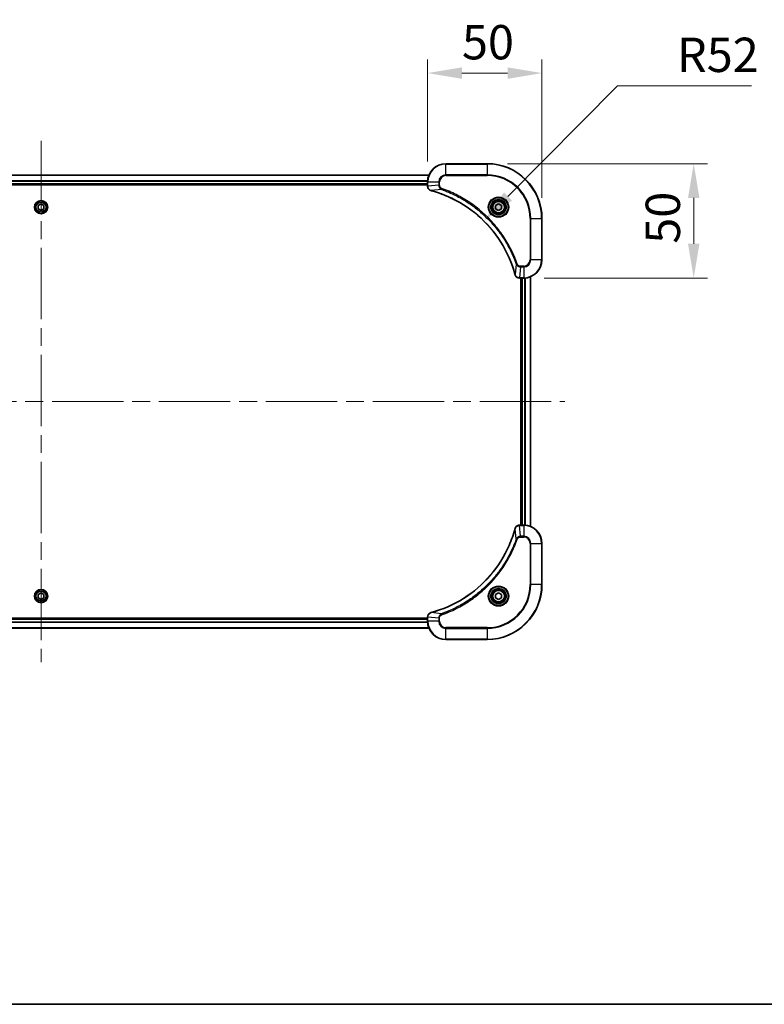
# Model space of a CAD drawing. Units: millimetres. Extents: x 0 to 11008, y 0 to 1686.
# Drawn here: x 3093 to 3418, y 0 to 430 of the extents above; entities that cross this region are included whole.
import ezdxf

# ---------------------------------------------------------------- set-up
doc = ezdxf.new("R2010")
doc.units = ezdxf.units.MM
doc.header["$LTSCALE"] = 5.5
doc.linetypes.add('CHAIN', pattern=[0.3543, 0.2362, -0.0295, 0.0591, -0.0295])
doc.layers.get('Defpoints').update_dxf_attribs({"lineweight": 25})
for name, color, linetype, lineweight in [('Border (ISO)', 7, 'Continuous', 35), ('Centerline (ISO)', 131, 'Continuous', 18), ('Dimension (ISO)', 7, 'Continuous', 18), ('Dimension (ISO) @ 1', 7, 'Continuous', 18), ('Visible (ISO)', 7, 'Continuous', 35), ('Visible Narrow (ISO)', 7, 'Continuous', 25)]:
    doc.layers.add(name, color=color, linetype=linetype, lineweight=lineweight)
doc.styles.add('Note Text (TK)', font='MS PGothic.ttf')
doc.dimstyles.new('Default - Method 1b (TK)', dxfattribs={"dimscale": 5.5, "dimtxt": 2.5, "dimasz": 2.5, "dimexe": 1, "dimexo": 1.5, "dimgap": 1, "dimtad": 1, "dimrnd": 1e-08, "dimdsep": 46, "dimtxsty": 'Note Text (TK)', "dimcen": 0.09, "dimdle": 5, "dimclrd": 100, "dimclre": 100, "dimclrt": 7, "dimadec": 1, "dimazin": 1, "dimtfac": 1, "dimtmove": 0, "dimatfit": 3, "dimfxl": 1, "dimtolj": 1, "dimlwd": -1, "dimlwe": -1, "dimarcsym": 0})

# ---------------------------------------------------------------- blocks, each defined once
blk = doc.blocks.new('図面枠 tk図枠')
at = {"layer": 'Border (ISO)'}
blk.add_line((14.5, 8), (405.5, 8), dxfattribs=at)
blk = doc.blocks.new('*D73')
at = {"layer": 'Defpoints', "color": 0}
for p in [(3320.84, 407.03), (3270.84, 359.44), (3320.84, 343.44)]:
    blk.add_point(p, dxfattribs=at)
at = {"layer": 'Dimension (ISO)', "color": 100}
for p, q in [((3270.84, 368.44), (3270.84, 413.03)), ((3320.84, 352.44), (3320.84, 413.03)), ((3285.84, 407.03), (3305.84, 407.03))]:
    blk.add_line(p, q, dxfattribs=at)
for points in [[(3285.84, 409.53), (3285.84, 404.53), (3270.84, 407.03)], [(3305.84, 409.53), (3305.84, 404.53), (3320.84, 407.03)]]:
    blk.add_solid(points, dxfattribs=at)
at = {"layer": 'Dimension (ISO)', "color": 7, "insert": (3285.87, 420.53), "char_height": 15, "attachment_point": 4, "style": 'Note Text (TK)'}
blk.add_mtext('\\A1;50', dxfattribs=at)
blk = doc.blocks.new('*D74')
at = {"layer": 'Defpoints', "color": 0}
for p in [(3296.84, 367.44), (3312.84, 317.44), (3387.18, 317.44)]:
    blk.add_point(p, dxfattribs=at)
at = {"layer": 'Dimension (ISO)', "color": 100}
for p, q in [((3305.84, 367.44), (3393.18, 367.44)), ((3387.18, 352.44), (3387.18, 332.44)), ((3321.84, 317.44), (3393.18, 317.44))]:
    blk.add_line(p, q, dxfattribs=at)
for points in [[(3384.68, 352.44), (3389.68, 352.44), (3387.18, 367.44)], [(3384.68, 332.44), (3389.68, 332.44), (3387.18, 317.44)]]:
    blk.add_solid(points, dxfattribs=at)
at = {"layer": 'Dimension (ISO)', "color": 7, "insert": (3373.68, 332.46), "char_height": 15, "attachment_point": 4, "rotation": 90, "style": 'Note Text (TK)'}
blk.add_mtext('\\A1;50', dxfattribs=at)
blk = doc.blocks.new('*D75')
at = {"layer": 'Defpoints', "color": 0}
for p in [(3295.42, 342.4), (3258.84, 305.43)]:
    blk.add_point(p, dxfattribs=at)
at = {"layer": 'Dimension (ISO)', "color": 100}
for p, q in [((3353.92, 401.51), (3305.97, 353.06)), ((3412.44, 401.51), (3353.92, 401.51))]:
    blk.add_line(p, q, dxfattribs=at)
blk.add_solid([(3304.19, 354.82), (3307.74, 351.3), (3295.42, 342.4)], dxfattribs=at)
at = {"layer": 'Dimension (ISO)', "color": 7, "insert": (3379.88, 415.01), "char_height": 15, "attachment_point": 4, "style": 'Note Text (TK)'}
blk.add_mtext('\\A1;R52', dxfattribs=at)

msp = doc.modelspace()

# ---------------------------------------------------------------- linework, layer by layer
at = {"layer": 'Centerline (ISO)', "linetype": 'CHAIN', "ltscale": 23.990969}
for p, q in [((3101.84, 377.3665), (3101.84, 149.5056)), ((2872.9095, 263.436), (3330.7705, 263.436))]:
    msp.add_line(p, q, dxfattribs=at)
at = {"layer": 'Visible (ISO)'}
for p, q in [((3296.84, 367.436), (3278.84, 367.436)), ((2932.2562, 362.436), (3271.4238, 362.436)), ((2932.84, 358.436), (3270.84, 358.436)), ((2932.84, 358.136), (3270.84, 358.136)), ((3270.84, 359.436), (3270.84, 357.605)), ((3270.84, 357.5897), (3270.84, 357.605)), ((3100.59, 349.1577), (3101.84, 349.8794)), ((3100.59, 347.7144), (3100.59, 349.1577)), ((3101.84, 349.8794), (3103.09, 349.1577)), ((3103.09, 349.1577), (3103.09, 347.7144)), ((3300.59, 349.1577), (3301.84, 349.8794)), ((3300.59, 347.7144), (3300.59, 349.1577)), ((3301.84, 349.8794), (3303.09, 349.1577)), ((3303.09, 349.1577), (3303.09, 347.7144)), ((3101.84, 346.9927), (3100.59, 347.7144)), ((3103.09, 347.7144), (3101.84, 346.9927)), ((3301.84, 346.9927), (3300.59, 347.7144)), ((3303.09, 347.7144), (3301.84, 346.9927)), ((3320.84, 325.436), (3320.84, 343.436)), ((3311.009, 317.436), (3310.9936, 317.436)), ((3311.009, 317.436), (3312.84, 317.436)), ((3311.54, 317.436), (3311.54, 209.436)), ((3311.84, 317.436), (3311.84, 209.436)), ((3315.84, 318.0198), (3315.84, 208.8522)), ((3310.9936, 209.436), (3311.009, 209.436)), ((3312.84, 209.436), (3311.009, 209.436)), ((3320.84, 183.436), (3320.84, 201.436)), ((3100.59, 179.1577), (3101.84, 179.8794)), ((3100.59, 177.7144), (3100.59, 179.1577)), ((3101.84, 176.9927), (3100.59, 177.7144)), ((3101.84, 179.8794), (3103.09, 179.1577)), ((3103.09, 177.7144), (3101.84, 176.9927)), ((3103.09, 179.1577), (3103.09, 177.7144)), ((3300.59, 179.1577), (3301.84, 179.8794)), ((3300.59, 177.7144), (3300.59, 179.1577)), ((3301.84, 176.9927), (3300.59, 177.7144)), ((3301.84, 179.8794), (3303.09, 179.1577)), ((3303.09, 177.7144), (3301.84, 176.9927)), ((3303.09, 179.1577), (3303.09, 177.7144)), ((3270.84, 168.736), (2932.84, 168.736)), ((3270.84, 168.436), (2932.84, 168.436)), ((3270.84, 169.2671), (3270.84, 169.2824)), ((3270.84, 169.2671), (3270.84, 167.436)), ((3271.4238, 164.436), (2932.2562, 164.436)), ((3278.84, 159.436), (3296.84, 159.436))]:
    msp.add_line(p, q, dxfattribs=at)
for centre, radius in [((3101.84, 348.436), 2.9), ((3301.84, 348.436), 3.25), ((3301.84, 348.436), 2.75), ((3101.84, 178.436), 2.9), ((3301.84, 178.436), 3.25), ((3301.84, 178.436), 2.75)]:
    msp.add_circle(centre, radius, dxfattribs=at)
for centre, radius, start, end in [((3278.84, 359.436), 8, 90, 180), ((3296.84, 343.436), 24, 0, 90), ((3312.84, 325.436), 8, 270, 0), ((3312.84, 201.436), 8, 0, 90), ((3296.84, 183.436), 24, 270, 0), ((3278.84, 167.436), 8, 180, 270)]:
    msp.add_arc(centre, radius, start, end, dxfattribs=at)
for points, knots in [([(3270.84, 357.5897), (3270.84, 357.0899), (3271.0364, 356.5923), (3271.3755, 356.2276), (3271.6299, 355.9541), (3271.9632, 355.7542), (3272.3215, 355.658)], [-0.196787795, -0.196787795, -0.196787795, -0.196787795, -0.084337626, -0.084337626, -0.084337626, 0, 0, 0, 0]), ([(3272.3938, 355.6386), (3274.8881, 354.9652), (3277.3321, 354.1055), (3279.6987, 353.0692), (3284.4319, 350.9965), (3288.854, 348.2129), (3292.7697, 344.8413), (3296.6854, 341.4698), (3300.0947, 337.5101), (3302.8473, 333.1373), (3305.5999, 328.7644), (3307.6957, 323.9784), (3309.0426, 318.9898)], [0, 0, 0, 0, 0.78253283, 0.78253283, 0.78253283, 2.34759848, 2.34759848, 2.34759848, 3.91266414, 3.91266414, 3.91266414, 5.47772979, 5.47772979, 5.47772979, 5.47772979]), ([(3309.062, 318.9175), (3309.1261, 318.6787), (3309.2354, 318.4509), (3309.3829, 318.2504), (3309.5305, 318.0499), (3309.7164, 317.8769), (3309.9276, 317.7438), (3310.2444, 317.5443), (3310.6188, 317.436), (3310.9936, 317.436)], [-0.196787795, -0.196787795, -0.196787795, -0.196787795, -0.140562711, -0.140562711, -0.140562711, -0.084337626, -0.084337626, -0.084337626, 0, 0, 0, 0]), ([(3309.0426, 207.8823), (3308.3691, 205.388), (3307.5095, 202.944), (3306.4731, 200.5773), (3304.4004, 195.8441), (3301.6169, 191.4221), (3298.2453, 187.5064), (3294.8737, 183.5907), (3290.9141, 180.1813), (3286.5412, 177.4287), (3282.1684, 174.6762), (3277.3824, 172.5803), (3272.3938, 171.2335)], [0, 0, 0, 0, 0.78253283, 0.78253283, 0.78253283, 2.34759848, 2.34759848, 2.34759848, 3.91266414, 3.91266414, 3.91266414, 5.47772979, 5.47772979, 5.47772979, 5.47772979]), ([(3310.9936, 209.436), (3310.4939, 209.436), (3309.9962, 209.2397), (3309.6316, 208.9006), (3309.3581, 208.6462), (3309.1582, 208.3129), (3309.062, 207.9546)], [-0.196787795, -0.196787795, -0.196787795, -0.196787795, -0.084337626, -0.084337626, -0.084337626, 0, 0, 0, 0]), ([(3272.3215, 171.214), (3272.0826, 171.1499), (3271.8549, 171.0407), (3271.6544, 170.8931), (3271.4539, 170.7455), (3271.2808, 170.5596), (3271.1478, 170.3484), (3270.9482, 170.0316), (3270.84, 169.6572), (3270.84, 169.2824)], [-0.196787795, -0.196787795, -0.196787795, -0.196787795, -0.140562711, -0.140562711, -0.140562711, -0.084337626, -0.084337626, -0.084337626, 0, 0, 0, 0])]:
    msp.add_open_spline(points, degree=3, knots=knots, dxfattribs=at)
for points in [[(3272.3215, 355.658), (3272.3454, 355.6516), (3272.3696, 355.6451), (3272.3938, 355.6386)], [(3309.0426, 318.9898), (3309.0491, 318.9656), (3309.0556, 318.9415), (3309.062, 318.9175)], [(3309.062, 207.9546), (3309.0556, 207.9306), (3309.0491, 207.9065), (3309.0426, 207.8823)], [(3272.3938, 171.2335), (3272.3696, 171.227), (3272.3454, 171.2205), (3272.3215, 171.214)]]:
    msp.add_open_spline(points, degree=3, dxfattribs=at)
at = {"layer": 'Visible Narrow (ISO)'}
for p, q in [((3278.84, 367.2896), (3278.84, 367.436)), ((3278.84, 367.2896), (3296.84, 367.2896)), ((3278.84, 362.5825), (3278.84, 367.2896)), ((3296.84, 367.2896), (3296.84, 367.436)), ((3296.84, 367.2896), (3296.84, 362.5825)), ((2932.284, 362.3665), (3271.3961, 362.3665)), ((3278.84, 362.5825), (3278.84, 362.2289)), ((3296.84, 362.5825), (3278.84, 362.5825)), ((3278.84, 362.2289), (3296.84, 362.2289)), ((3296.84, 362.2289), (3296.84, 362.5825)), ((2932.8182, 360.026), (3270.8618, 360.026)), ((2932.8319, 359.7955), (3270.8481, 359.7955)), ((2932.84, 358.736), (3270.84, 358.736)), ((3270.84, 359.436), (3270.9865, 359.436)), ((3270.9865, 357.605), (3270.84, 357.605)), ((3270.9865, 357.605), (3270.9865, 359.436)), ((3270.9865, 359.436), (3275.6936, 359.436)), ((3275.6936, 358.0989), (3270.9865, 357.605)), ((3275.6936, 359.436), (3275.6936, 358.0989)), ((3275.6936, 359.436), (3276.0471, 359.436)), ((3275.6936, 358.0989), (3276.0471, 358.0989)), ((3276.0471, 358.0989), (3276.0471, 359.436)), ((3276.8693, 356.1982), (3272.4017, 355.6676)), ((3276.8693, 356.1982), (3277.0228, 356.6309)), ((3315.6329, 343.436), (3315.6329, 325.436)), ((3315.9865, 343.436), (3315.6329, 343.436)), ((3315.9865, 343.436), (3320.6936, 343.436)), ((3315.9865, 325.436), (3315.9865, 343.436)), ((3320.6936, 343.436), (3320.6936, 325.436)), ((3320.6936, 343.436), (3320.84, 343.436)), ((3309.6022, 323.4654), (3309.0715, 318.9977)), ((3309.6022, 323.4654), (3310.0348, 323.6188)), ((3315.9865, 325.436), (3315.6329, 325.436)), ((3320.6936, 325.436), (3315.9865, 325.436)), ((3320.6936, 325.436), (3320.84, 325.436)), ((3311.5029, 322.2896), (3311.009, 317.5825)), ((3312.84, 322.6431), (3311.5029, 322.6431)), ((3311.5029, 322.2896), (3311.5029, 322.6431)), ((3311.5029, 322.2896), (3312.84, 322.2896)), ((3312.84, 322.2896), (3312.84, 322.6431)), ((3312.84, 322.2896), (3312.84, 317.5825)), ((3312.84, 317.5825), (3311.009, 317.5825)), ((3311.009, 317.436), (3311.009, 317.5825)), ((3312.14, 317.436), (3312.14, 209.436)), ((3312.84, 317.5825), (3312.84, 317.436)), ((3313.1995, 317.4441), (3313.1995, 209.428)), ((3313.43, 317.4578), (3313.43, 209.4143)), ((3315.7705, 317.9921), (3315.7705, 208.88)), ((3309.6022, 203.4067), (3309.0715, 207.8744)), ((3311.009, 209.2896), (3311.009, 209.436)), ((3311.009, 209.2896), (3312.84, 209.2896)), ((3311.5029, 204.5825), (3311.009, 209.2896)), ((3312.84, 209.436), (3312.84, 209.2896)), ((3312.84, 209.2896), (3312.84, 204.5825)), ((3309.6022, 203.4067), (3310.0348, 203.2533)), ((3312.84, 204.5825), (3311.5029, 204.5825)), ((3311.5029, 204.5825), (3311.5029, 204.2289)), ((3311.5029, 204.2289), (3312.84, 204.2289)), ((3312.84, 204.5825), (3312.84, 204.2289)), ((3315.6329, 201.436), (3315.6329, 183.436)), ((3315.9865, 201.436), (3315.6329, 201.436)), ((3315.9865, 183.436), (3315.9865, 201.436)), ((3315.9865, 201.436), (3320.6936, 201.436)), ((3320.6936, 201.436), (3320.84, 201.436)), ((3320.6936, 201.436), (3320.6936, 183.436)), ((3315.6329, 183.436), (3315.9865, 183.436)), ((3320.6936, 183.436), (3315.9865, 183.436)), ((3320.6936, 183.436), (3320.84, 183.436)), ((3270.84, 168.136), (2932.84, 168.136)), ((3270.84, 169.2671), (3270.9865, 169.2671)), ((3275.6936, 168.7731), (3270.9865, 169.2671)), ((3270.9865, 167.436), (3270.9865, 169.2671)), ((3276.8693, 170.6738), (3272.4017, 171.2045)), ((3275.6936, 168.7731), (3275.6936, 167.436)), ((3275.6936, 168.7731), (3276.0471, 168.7731)), ((3276.0471, 167.436), (3276.0471, 168.7731)), ((3276.8693, 170.6738), (3277.0228, 170.2412)), ((3271.3961, 164.5056), (2932.284, 164.5056)), ((3270.8618, 166.8461), (2932.8182, 166.8461)), ((3270.8481, 167.0766), (2932.8319, 167.0766)), ((3270.9865, 167.436), (3270.84, 167.436)), ((3275.6936, 167.436), (3270.9865, 167.436)), ((3275.6936, 167.436), (3276.0471, 167.436)), ((3296.84, 164.6431), (3278.84, 164.6431)), ((3278.84, 164.2896), (3278.84, 164.6431)), ((3278.84, 159.5825), (3278.84, 164.2896)), ((3278.84, 164.2896), (3296.84, 164.2896)), ((3296.84, 164.2896), (3296.84, 164.6431)), ((3296.84, 164.2896), (3296.84, 159.5825)), ((3296.84, 159.5825), (3278.84, 159.5825)), ((3278.84, 159.5825), (3278.84, 159.436)), ((3296.84, 159.5825), (3296.84, 159.436))]:
    msp.add_line(p, q, dxfattribs=at)
for centre, radius in [((3101.84, 348.436), 2.8677), ((3101.84, 348.436), 2.3092), ((3101.84, 348.436), 2.1415), ((3301.84, 348.436), 4.4571), ((3301.84, 348.436), 4.1036), ((3301.84, 348.436), 3.3964), ((3301.84, 348.436), 2.45), ((3101.84, 178.436), 2.8677), ((3301.84, 178.436), 4.4571), ((3301.84, 178.436), 4.1036), ((3301.84, 178.436), 3.3964), ((3301.84, 178.436), 2.45), ((3101.84, 178.436), 2.3092), ((3101.84, 178.436), 2.1415)]:
    msp.add_circle(centre, radius, dxfattribs=at)
for centre, radius, start, end in [((3278.84, 359.436), 7.8536, 90, 180), ((3296.84, 343.436), 23.8536, 0, 90), ((3278.84, 359.436), 3.1464, 90, 180), ((3278.84, 359.436), 2.7929, 90, 180), ((3296.84, 343.436), 19.1464, 0, 90), ((3296.84, 343.436), 18.7929, 0, 90), ((3312.84, 325.436), 2.7929, 270, 0), ((3312.84, 325.436), 7.8536, 270, 0), ((3312.84, 325.436), 3.1464, 270, 0), ((3312.84, 201.436), 7.8536, 0, 90), ((3312.84, 201.436), 3.1464, 0, 90), ((3312.84, 201.436), 2.7929, 0, 90), ((3296.84, 183.436), 18.7929, 270, 0), ((3296.84, 183.436), 23.8536, 270, 0), ((3296.84, 183.436), 19.1464, 270, 0), ((3278.84, 167.436), 7.8536, 180, 270), ((3278.84, 167.436), 3.1464, 180, 270), ((3278.84, 167.436), 2.7929, 180, 270)]:
    msp.add_arc(centre, radius, start, end, dxfattribs=at)
for centre, major_axis, ratio, start_param, end_param in [((3271.34, 357.5897), (-0.5, 0), 0.00935385, 0, 0.7859117), ((3271.2407, 357.3589), (0.0487, -2.3816), 0.10517158, 4.60669413, 4.61457479), ((3272.4511, 356.1409), (-0.1296, -0.4829), 0.14287502, 5.88309352, 6.28318531), ((3272.5241, 356.1213), (-0.1303, -0.4827), 0.00038233, 0, 0.34837257), ((3309.5253, 319.1201), (-0.4827, -0.1303), 0.00038233, 5.93481174, 6.28318425), ((3309.5449, 319.0472), (-0.4829, -0.1296), 0.14287502, 0, 0.40009206), ((3310.7629, 317.8366), (-2.3812, 0.0487), 0.1051554, 1.66859369, 1.67647558), ((3310.9936, 317.936), (0, -0.5), 0.00935385, 5.4972736, 6.2831853), ((3309.5253, 207.752), (-0.4827, 0.1303), 0.00038233, 0, 0.34837257), ((3309.5449, 207.8249), (-0.4829, 0.1296), 0.14287502, 5.88309352, 6.28318531), ((3310.9936, 208.936), (0, 0.5), 0.00935385, 0, 0.7859117), ((3310.7628, 209.0354), (-2.3816, -0.0487), 0.10517158, 4.60669413, 4.61457479), ((3271.34, 169.2824), (-0.5, 0), 0.00935385, 5.4972736, 6.28318531), ((3271.2406, 169.5131), (0.0487, 2.3812), 0.1051554, 1.66859369, 1.67647558), ((3272.4511, 170.7311), (-0.1296, 0.4829), 0.14287502, 0, 0.40009206), ((3272.5241, 170.7508), (-0.1303, 0.4827), 0.00038233, 5.93481643, 6.28318923)]:
    msp.add_ellipse(centre, major_axis=major_axis, ratio=ratio, start_param=start_param, end_param=end_param, dxfattribs=at)
for points, knots in [([(3272.3049, 355.7035), (3272.0985, 355.7811), (3271.9099, 355.8917), (3271.7467, 356.0238), (3271.6362, 356.1133), (3271.5366, 356.2133), (3271.4478, 356.3218), (3271.3654, 356.4226), (3271.295, 356.5271), (3271.2352, 356.6368), (3271.0821, 356.9174), (3270.9902, 357.2589), (3270.9866, 357.5864)], [0, 0, 0, 0, 0.05028531, 0.05028531, 0.05028531, 0.084337626, 0.084337626, 0.084337626, 0.115936047, 0.115936047, 0.115936047, 0.196787795, 0.196787795, 0.196787795, 0.196787795]), ([(3275.6936, 358.0989), (3275.6942, 357.8832), (3275.7437, 357.6127), (3275.8103, 357.4151), (3275.8321, 357.3505), (3275.8557, 357.29), (3275.8816, 357.2316), (3275.9362, 357.1085), (3275.9988, 356.994), (3276.0856, 356.8693), (3276.1522, 356.7737), (3276.2268, 356.6823), (3276.3103, 356.5971), (3276.3463, 356.5603), (3276.3841, 356.5248), (3276.4234, 356.4905), (3276.5538, 356.3768), (3276.7011, 356.2756), (3276.8693, 356.1982)], [-0.187504168, -0.187504168, -0.187504168, -0.187504168, -0.134326228, -0.134326228, -0.134326228, -0.116955095, -0.116955095, -0.116955095, -0.080358929, -0.080358929, -0.080358929, -0.0522949, -0.0522949, -0.0522949, -0.040179465, -0.040179465, -0.040179465, 0, 0, 0, 0]), ([(3277.0228, 356.6309), (3276.8965, 356.6756), (3276.6598, 356.8063), (3276.2116, 357.2507), (3276.0471, 357.7418), (3276.0471, 358.0989)], [0, 0, 0, 0, 0.040179465, 0.080358929, 0.187504168, 0.187504168, 0.187504168, 0.187504168]), ([(3309.0715, 318.9977), (3307.7197, 323.9985), (3303.5376, 333.5656), (3293.2999, 345.4596), (3282.235, 352.4192), (3274.902, 354.9916), (3272.4017, 355.6676)], [-5.47772979, -5.47772979, -5.47772979, -5.47772979, -3.91266414, -2.34759848, -0.78253283, 0, 0, 0, 0]), ([(3276.8693, 356.1982), (3276.8937, 356.1895), (3276.9181, 356.1809), (3276.9424, 356.1722), (3277.0859, 356.1209), (3277.2945, 356.0449), (3277.428, 355.9956), (3277.5119, 355.9646), (3277.5789, 355.9396), (3277.6527, 355.912), (3277.6868, 355.8993), (3277.7226, 355.8859), (3277.7638, 355.8704), (3278.3578, 355.6472), (3278.9718, 355.4046), (3279.5387, 355.1692), (3279.7094, 355.0983), (3279.8794, 355.0267), (3280.0543, 354.952), (3281.1, 354.505), (3282.1337, 354.0235), (3283.151, 353.5099), (3283.9995, 353.0816), (3284.8425, 352.6278), (3285.6675, 352.154), (3286.8207, 351.4916), (3287.9389, 350.7918), (3289.0388, 350.0478), (3290.4846, 349.0698), (3291.8907, 348.0199), (3293.2352, 346.9047), (3295.4002, 345.109), (3297.4138, 343.1481), (3299.2736, 341.0395), (3299.6246, 340.6416), (3299.9696, 340.2386), (3300.3082, 339.8304), (3301.4237, 338.4856), (3302.4725, 337.0824), (3303.452, 335.6349), (3304.1962, 334.5349), (3304.8963, 333.4167), (3305.5585, 332.2635), (3306.0322, 331.4385), (3306.4856, 330.5955), (3306.9137, 329.747), (3307.427, 328.7296), (3307.9082, 327.6958), (3308.3559, 326.6503), (3308.3925, 326.5649), (3308.4289, 326.4794), (3308.465, 326.3939), (3308.5005, 326.3098), (3308.5358, 326.2257), (3308.5709, 326.1415), (3308.6053, 326.0589), (3308.6396, 325.9762), (3308.6736, 325.8935), (3308.7069, 325.8124), (3308.7401, 325.7312), (3308.7731, 325.65), (3308.8053, 325.5705), (3308.8374, 325.491), (3308.8693, 325.4114), (3308.9004, 325.3337), (3308.9313, 325.256), (3308.9621, 325.1781), (3308.9909, 325.1052), (3309.0196, 325.0322), (3309.0481, 324.9591), (3309.0768, 324.8856), (3309.1053, 324.8121), (3309.1337, 324.7384), (3309.1609, 324.6676), (3309.188, 324.5967), (3309.215, 324.5257), (3309.2384, 324.4642), (3309.2616, 324.4025), (3309.2848, 324.3408), (3309.3088, 324.2768), (3309.3327, 324.2127), (3309.3565, 324.1485), (3309.3783, 324.0894), (3309.4001, 324.0303), (3309.4217, 323.9711), (3309.4627, 323.8585), (3309.4916, 323.779), (3309.5379, 323.6483), (3309.5539, 323.6029), (3309.5711, 323.5539), (3309.5849, 323.5145), (3309.5907, 323.4981), (3309.5964, 323.4817), (3309.6022, 323.4654)], [-4.82621249, -4.82621249, -4.82621249, -4.82621249, -4.81844842, -4.81844842, -4.81844842, -4.77269349, -4.77269349, -4.77269349, -4.74390962, -4.74390962, -4.74390962, -4.73061692, -4.73061692, -4.73061692, -4.53913686, -4.53913686, -4.53913686, -4.48148303, -4.48148303, -4.48148303, -4.13675357, -4.13675357, -4.13675357, -3.84919093, -3.84919093, -3.84919093, -3.44729464, -3.44729464, -3.44729464, -2.91901319, -2.91901319, -2.91901319, -2.06837678, -2.06837678, -2.06837678, -1.90783066, -1.90783066, -1.90783066, -1.37891786, -1.37891786, -1.37891786, -0.97698999, -0.97698999, -0.97698999, -0.68945893, -0.68945893, -0.68945893, -0.34472946, -0.34472946, -0.34472946, -0.31656511, -0.31656511, -0.31656511, -0.28890509, -0.28890509, -0.28890509, -0.26177095, -0.26177095, -0.26177095, -0.23519152, -0.23519152, -0.23519152, -0.20920511, -0.20920511, -0.20920511, -0.18386262, -0.18386262, -0.18386262, -0.16011563, -0.16011563, -0.16011563, -0.13625792, -0.13625792, -0.13625792, -0.11332385, -0.11332385, -0.11332385, -0.09343365, -0.09343365, -0.09343365, -0.07279556, -0.07279556, -0.07279556, -0.05381314, -0.05381314, -0.05381314, -0.01773212, -0.01773212, -0.01773212, -0.00521417, -0.00521417, -0.00521417, 0, 0, 0, 0]), ([(3310.0348, 323.6188), (3309.6508, 324.7018), (3308.8149, 326.8438), (3306.8739, 331.0129), (3303.9578, 335.9766), (3298.3232, 343.2654), (3291.3674, 349.3888), (3284.4166, 353.4696), (3280.2479, 355.4111), (3278.1058, 356.2468), (3277.0228, 356.6309)], [0, 0, 0, 0, 0.34472946, 0.68945893, 1.37891786, 2.06837678, 3.44729464, 4.13675357, 4.48148303, 4.82621249, 4.82621249, 4.82621249, 4.82621249]), ([(3309.6022, 323.4654), (3309.6748, 323.3076), (3309.7696, 323.1661), (3309.874, 323.043), (3309.9181, 322.9911), (3309.9644, 322.942), (3310.0129, 322.8951), (3310.1031, 322.8081), (3310.1996, 322.73), (3310.301, 322.6617), (3310.3836, 322.606), (3310.4696, 322.5569), (3310.5581, 322.5136), (3310.6985, 322.4449), (3310.8252, 322.3982), (3310.9708, 322.3597), (3311.1315, 322.3173), (3311.3319, 322.2908), (3311.5029, 322.2896)], [-0.187502416, -0.187502416, -0.187502416, -0.187502416, -0.149825893, -0.149825893, -0.149825893, -0.133930297, -0.133930297, -0.133930297, -0.104414332, -0.104414332, -0.104414332, -0.080358178, -0.080358178, -0.080358178, -0.04217927, -0.04217927, -0.04217927, 0, 0, 0, 0]), ([(3311.5029, 322.6431), (3311.2351, 322.6431), (3310.7886, 322.7542), (3310.2866, 323.1416), (3310.0945, 323.4505), (3310.0348, 323.6188)], [0, 0, 0, 0, 0.080358178, 0.133930297, 0.187502416, 0.187502416, 0.187502416, 0.187502416]), ([(3310.9903, 317.5827), (3310.7876, 317.5848), (3310.5776, 317.6189), (3310.3868, 317.6812), (3310.2563, 317.7239), (3310.1319, 317.7793), (3310.0103, 317.8484), (3309.9055, 317.908), (3309.8054, 317.9768), (3309.7118, 318.0547), (3309.6273, 318.125), (3309.5482, 318.2027), (3309.4751, 318.2868), (3309.416, 318.3548), (3309.361, 318.4268), (3309.3107, 318.5029), (3309.2299, 318.6252), (3309.1608, 318.7586), (3309.1074, 318.9009)], [0, 0, 0, 0, 0.050060504, 0.050060504, 0.050060504, 0.084337626, 0.084337626, 0.084337626, 0.113903258, 0.113903258, 0.113903258, 0.140562711, 0.140562711, 0.140562711, 0.162131477, 0.162131477, 0.162131477, 0.196787795, 0.196787795, 0.196787795, 0.196787795]), ([(3272.4017, 171.2045), (3277.4024, 172.5564), (3286.9695, 176.7385), (3298.8636, 186.9761), (3305.8232, 198.041), (3308.3956, 205.374), (3309.0715, 207.8744)], [-5.47772979, -5.47772979, -5.47772979, -5.47772979, -3.91266414, -2.34759848, -0.78253283, 0, 0, 0, 0]), ([(3309.1075, 207.9712), (3309.1851, 208.1776), (3309.2957, 208.3661), (3309.4278, 208.5293), (3309.5173, 208.6398), (3309.6172, 208.7394), (3309.7258, 208.8282), (3309.8266, 208.9106), (3309.931, 208.9811), (3310.0407, 209.0409), (3310.3214, 209.1939), (3310.6629, 209.2858), (3310.9903, 209.2894)], [0, 0, 0, 0, 0.05028531, 0.05028531, 0.05028531, 0.084337626, 0.084337626, 0.084337626, 0.115936047, 0.115936047, 0.115936047, 0.196787795, 0.196787795, 0.196787795, 0.196787795]), ([(3309.6022, 203.4067), (3309.5935, 203.3824), (3309.5848, 203.358), (3309.5761, 203.3336), (3309.5248, 203.1902), (3309.4489, 202.9816), (3309.3996, 202.8481), (3309.3685, 202.7641), (3309.3436, 202.6972), (3309.316, 202.6234), (3309.3033, 202.5893), (3309.2898, 202.5534), (3309.2744, 202.5122), (3309.0512, 201.9183), (3308.8086, 201.3042), (3308.5732, 200.7374), (3308.5023, 200.5667), (3308.4307, 200.3966), (3308.3559, 200.2217), (3307.9089, 199.176), (3307.4274, 198.1423), (3306.9139, 197.1251), (3306.4855, 196.2766), (3306.0318, 195.4336), (3305.5579, 194.6085), (3304.8956, 193.4554), (3304.1957, 192.3371), (3303.4517, 191.2372), (3302.4738, 189.7915), (3301.4239, 188.3854), (3300.3087, 187.0408), (3298.513, 184.8758), (3296.5521, 182.8622), (3294.4435, 181.0024), (3294.0455, 180.6514), (3293.6426, 180.3065), (3293.2344, 179.9679), (3291.8896, 178.8523), (3290.4863, 177.8035), (3289.0388, 176.8241), (3287.9388, 176.0798), (3286.8207, 175.3798), (3285.6674, 174.7176), (3284.8425, 174.2438), (3283.9995, 173.7904), (3283.151, 173.3623), (3282.1336, 172.8491), (3281.0997, 172.3679), (3280.0543, 171.9201), (3279.9689, 171.8835), (3279.8834, 171.8472), (3279.7978, 171.811), (3279.7138, 171.7755), (3279.6297, 171.7402), (3279.5455, 171.7052), (3279.4629, 171.6707), (3279.3802, 171.6365), (3279.2974, 171.6025), (3279.2164, 171.5691), (3279.1352, 171.5359), (3279.0539, 171.503), (3278.9745, 171.4707), (3278.895, 171.4387), (3278.8153, 171.4068), (3278.7377, 171.3757), (3278.6599, 171.3447), (3278.5821, 171.314), (3278.5092, 171.2851), (3278.4361, 171.2564), (3278.363, 171.2279), (3278.2896, 171.1993), (3278.216, 171.1707), (3278.1424, 171.1424), (3278.0716, 171.1151), (3278.0007, 171.088), (3277.9297, 171.0611), (3277.8682, 171.0377), (3277.8065, 171.0144), (3277.7448, 170.9913), (3277.6808, 170.9672), (3277.6166, 170.9433), (3277.5524, 170.9196), (3277.4934, 170.8977), (3277.4342, 170.876), (3277.375, 170.8544), (3277.2625, 170.8133), (3277.183, 170.7844), (3277.0522, 170.7382), (3277.0069, 170.7221), (3276.9578, 170.7049), (3276.9185, 170.6911), (3276.9021, 170.6854), (3276.8857, 170.6797), (3276.8693, 170.6738)], [-4.82621249, -4.82621249, -4.82621249, -4.82621249, -4.81844842, -4.81844842, -4.81844842, -4.77269349, -4.77269349, -4.77269349, -4.74390962, -4.74390962, -4.74390962, -4.73061692, -4.73061692, -4.73061692, -4.53913686, -4.53913686, -4.53913686, -4.48148303, -4.48148303, -4.48148303, -4.13675357, -4.13675357, -4.13675357, -3.84919093, -3.84919093, -3.84919093, -3.44729464, -3.44729464, -3.44729464, -2.91901319, -2.91901319, -2.91901319, -2.06837678, -2.06837678, -2.06837678, -1.90783066, -1.90783066, -1.90783066, -1.37891786, -1.37891786, -1.37891786, -0.97698999, -0.97698999, -0.97698999, -0.68945893, -0.68945893, -0.68945893, -0.34472946, -0.34472946, -0.34472946, -0.31656511, -0.31656511, -0.31656511, -0.28890509, -0.28890509, -0.28890509, -0.26177095, -0.26177095, -0.26177095, -0.23519152, -0.23519152, -0.23519152, -0.20920511, -0.20920511, -0.20920511, -0.18386262, -0.18386262, -0.18386262, -0.16011563, -0.16011563, -0.16011563, -0.13625792, -0.13625792, -0.13625792, -0.11332385, -0.11332385, -0.11332385, -0.09343365, -0.09343365, -0.09343365, -0.07279556, -0.07279556, -0.07279556, -0.05381314, -0.05381314, -0.05381314, -0.01773212, -0.01773212, -0.01773212, -0.00521417, -0.00521417, -0.00521417, 0, 0, 0, 0]), ([(3277.0228, 170.2412), (3278.1058, 170.6253), (3280.2478, 171.4612), (3284.4169, 173.4022), (3289.3806, 176.3182), (3296.6693, 181.9529), (3302.7928, 188.9086), (3306.8736, 195.8595), (3308.815, 200.0282), (3309.6508, 202.1703), (3310.0348, 203.2533)], [0, 0, 0, 0, 0.34472946, 0.68945893, 1.37891786, 2.06837678, 3.44729464, 4.13675357, 4.48148303, 4.82621249, 4.82621249, 4.82621249, 4.82621249]), ([(3311.5029, 204.5825), (3311.2872, 204.5819), (3311.0167, 204.5324), (3310.819, 204.4657), (3310.7545, 204.444), (3310.6939, 204.4203), (3310.6355, 204.3944), (3310.5125, 204.3399), (3310.3979, 204.2772), (3310.2733, 204.1904), (3310.1776, 204.1238), (3310.0862, 204.0492), (3310.0011, 203.9657), (3309.9643, 203.9297), (3309.9287, 203.892), (3309.8945, 203.8527), (3309.7807, 203.7223), (3309.6796, 203.5749), (3309.6022, 203.4067)], [-0.187504168, -0.187504168, -0.187504168, -0.187504168, -0.134326228, -0.134326228, -0.134326228, -0.116955095, -0.116955095, -0.116955095, -0.080358929, -0.080358929, -0.080358929, -0.0522949, -0.0522949, -0.0522949, -0.040179465, -0.040179465, -0.040179465, 0, 0, 0, 0]), ([(3310.0348, 203.2533), (3310.0796, 203.3795), (3310.2102, 203.6162), (3310.6547, 204.0645), (3311.1458, 204.2289), (3311.5029, 204.2289)], [0, 0, 0, 0, 0.040179465, 0.080358929, 0.187504168, 0.187504168, 0.187504168, 0.187504168]), ([(3270.9866, 169.2857), (3270.9887, 169.4885), (3271.0229, 169.6985), (3271.0852, 169.8892), (3271.1279, 170.0198), (3271.1832, 170.1442), (3271.2523, 170.2657), (3271.3119, 170.3706), (3271.3808, 170.4707), (3271.4587, 170.5643), (3271.529, 170.6487), (3271.6067, 170.7279), (3271.6907, 170.8009), (3271.7587, 170.86), (3271.8307, 170.915), (3271.9068, 170.9653), (3272.0292, 171.0461), (3272.1626, 171.1153), (3272.3049, 171.1686)], [0, 0, 0, 0, 0.050060504, 0.050060504, 0.050060504, 0.084337626, 0.084337626, 0.084337626, 0.113903258, 0.113903258, 0.113903258, 0.140562711, 0.140562711, 0.140562711, 0.162131477, 0.162131477, 0.162131477, 0.196787795, 0.196787795, 0.196787795, 0.196787795]), ([(3276.8693, 170.6738), (3276.7116, 170.6013), (3276.5701, 170.5065), (3276.447, 170.402), (3276.3951, 170.3579), (3276.346, 170.3117), (3276.2991, 170.2631), (3276.2121, 170.173), (3276.134, 170.0765), (3276.0657, 169.9751), (3276.01, 169.8924), (3275.9609, 169.8064), (3275.9176, 169.718), (3275.8489, 169.5776), (3275.8021, 169.4508), (3275.7637, 169.3053), (3275.7213, 169.1445), (3275.6948, 168.9442), (3275.6936, 168.7731)], [-0.187502416, -0.187502416, -0.187502416, -0.187502416, -0.149825893, -0.149825893, -0.149825893, -0.133930297, -0.133930297, -0.133930297, -0.104414332, -0.104414332, -0.104414332, -0.080358178, -0.080358178, -0.080358178, -0.04217927, -0.04217927, -0.04217927, 0, 0, 0, 0]), ([(3276.0471, 168.7731), (3276.0471, 169.041), (3276.1581, 169.4874), (3276.5456, 169.9894), (3276.8544, 170.1815), (3277.0228, 170.2412)], [0, 0, 0, 0, 0.080358178, 0.133930297, 0.187502416, 0.187502416, 0.187502416, 0.187502416])]:
    msp.add_open_spline(points, degree=3, knots=knots, dxfattribs=at)
for points in [[(3272.4017, 355.6676), (3272.3682, 355.6798), (3272.336, 355.6918), (3272.3049, 355.7035)], [(3309.1074, 318.9009), (3309.0957, 318.932), (3309.0837, 318.9642), (3309.0715, 318.9977)], [(3309.0715, 207.8744), (3309.0837, 207.9079), (3309.0958, 207.94), (3309.1075, 207.9712)], [(3272.3049, 171.1686), (3272.336, 171.1803), (3272.3682, 171.1923), (3272.4017, 171.2045)]]:
    msp.add_open_spline(points, degree=3, dxfattribs=at)

# ---------------------------------------------------------------- block references
at = {"xscale": 6, "yscale": 6, "zscale": 6}
msp.add_blockref('図面枠 tk図枠', (2073.5, -48), dxfattribs=at)

# ---------------------------------------------------------------- dimensions: what is measured, and where the dimension line sits
at = {"layer": 'Dimension (ISO) @ 1', "color": 100}
for base, p1, p2, angle, picture, middle in [((3320.84, 407.028), (3270.84, 359.436), (3320.84, 343.436), 180, '*D73', (3295.84, 407.028)), ((3387.183, 317.436), (3296.84, 367.436), (3312.84, 317.436), 90, '*D74', (3387.183, 342.436))]:
    dim = msp.add_linear_dim(base=base, p1=p1, p2=p2, angle=angle, dimstyle='Default - Method 1b (TK)', override={"dimscale": 1, "dimtxt": 15, "dimasz": 15, "dimexe": 6, "dimexo": 9, "dimgap": 6, "dimdec": 2, "dimcen": 0.54, "dimtol": 0, "dimlim": 0, "dimtp": 0, "dimtm": 0, "dimtdec": 2, "dimtix": 0, "dimtofl": 0, "dimtmove": 0, "dimatfit": 1}, dxfattribs=at)
    dim.commit()
    dim.dimension.update_dxf_attribs({"geometry": picture, "text_midpoint": middle, "dimtype": 128})
dim = msp.add_radius_dim(center=(3258.8381, 305.4341), mpoint=(3295.4163, 342.3974), dimstyle='Default - Method 1b (TK)', override={"dimscale": 1, "dimtxt": 15, "dimasz": 15, "dimexe": 6, "dimexo": 9, "dimgap": 6, "dimtih": 1, "dimtoh": 1, "dimdec": 2, "dimlfac": 0.999955, "dimcen": 0, "dimtol": 0, "dimlim": 0, "dimtp": 0, "dimtm": 0, "dimtdec": 2, "dimtix": 0, "dimtofl": 0, "dimtmove": 0, "dimatfit": 3}, dxfattribs=at)
dim.commit()
dim.dimension.update_dxf_attribs({"geometry": '*D75', "text_midpoint": (3396.1633, 401.5146), "dimtype": 132})

doc.saveas('drawing.dxf')
